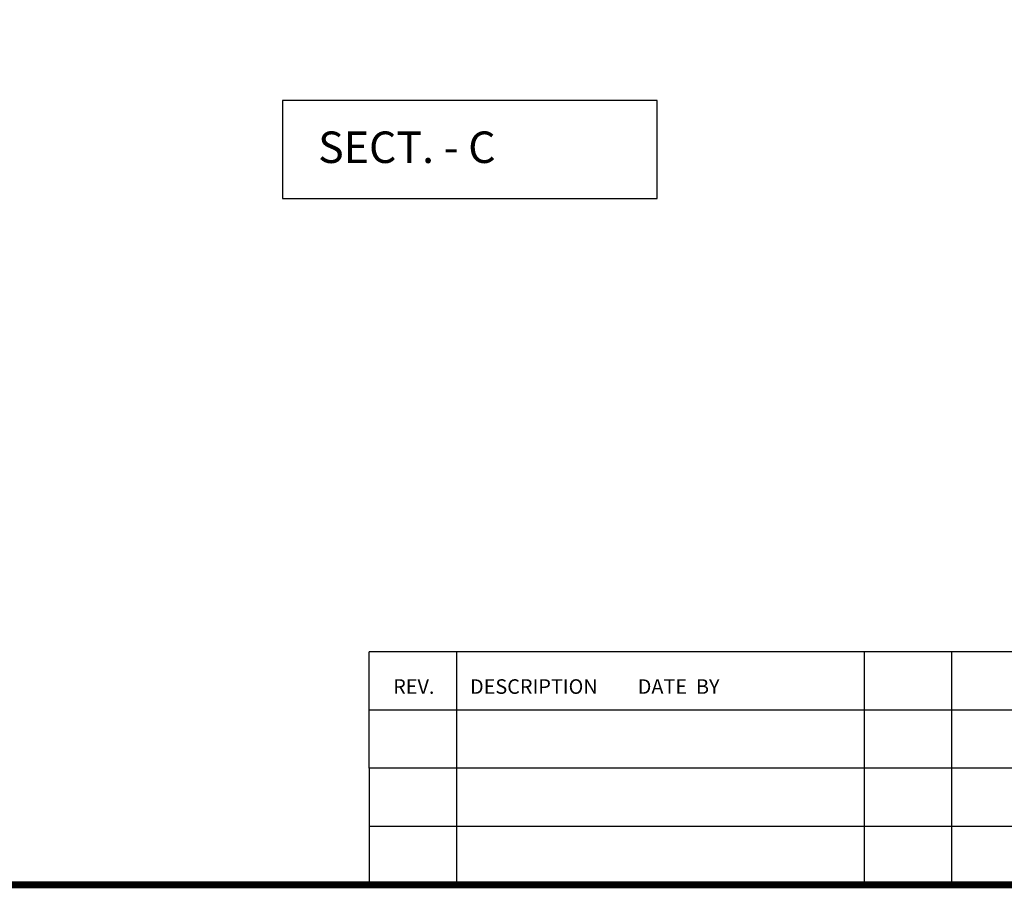
# Model space of a CAD drawing. Units: inches. Extents: x 136 to 306, y -380 to -269.
# Drawn here: x 221 to 263, y -380 to -343 of the extents above; entities that cross this region are included whole.
import ezdxf

# ---------------------------------------------------------------- set-up
doc = ezdxf.new("R2010")
doc.units = ezdxf.units.IN
doc.header["$LTSCALE"] = 2
doc.header["$MEASUREMENT"] = 0
doc.layers.get('0').update_dxf_attribs({"linetype": 'CONTINUOUS'})
doc.styles.add('ARCHITECT', font='ARCHS.SHX')
doc.styles.get("Standard").update_dxf_attribs({"font": 'ARCHS.SHX'})

# ---------------------------------------------------------------- blocks, each defined once
blk = doc.blocks.new('D_ANSI_B')
for p, q in [((6.2938, -0.9996), (3.4813, -0.9996)), ((3.4813, -1.4996), (3.4813, -0.9996)), ((3.8563, -0.9996), (3.8563, -1.9996)), ((5.6063, -0.9996), (5.6063, -1.9996)), ((5.9813, -0.9996), (5.9813, -1.9996)), ((6.2938, -1.2496), (3.4813, -1.2496)), ((10.4813, -1.4996), (3.4813, -1.4996)), ((3.4813, -1.4996), (3.4813, -1.9996)), ((6.2938, -1.7496), (3.4813, -1.7496)), ((-6.5187, -1.9996), (10.4813, -1.9996))]:
    blk.add_line(p, q)
at = {"const_width": 0.03}
blk.add_lwpolyline([(-6.5187, 9.0004), (10.4813, 9.0004), (10.4813, -1.9996), (-6.5187, -1.9996), (-6.5187, 9.0004)], dxfattribs=at)
at = {"style": 'ARCHITECT'}
blk.add_text('REV.        DESCRIPTION         DATE  BY', height=0.0625, dxfattribs=at).set_placement((3.5849, -1.1799))

msp = doc.modelspace()

# ---------------------------------------------------------------- linework, layer by layer
msp.add_lwpolyline([(232.304, -346.097), (232.304, -350.317), (248.423, -350.317), (248.423, -346.097)], close=True)

# ---------------------------------------------------------------- block references
at = {"xscale": 10.02181955946988, "yscale": 10.02181955946988, "zscale": 10.02181955946988}
msp.add_blockref('D_ANSI_B', (201.142, -359.792), dxfattribs=at)

# ---------------------------------------------------------------- texts
msp.add_text('SECT. - C', height=1.3542).set_placement((233.839, -348.782))

doc.saveas('drawing.dxf')
